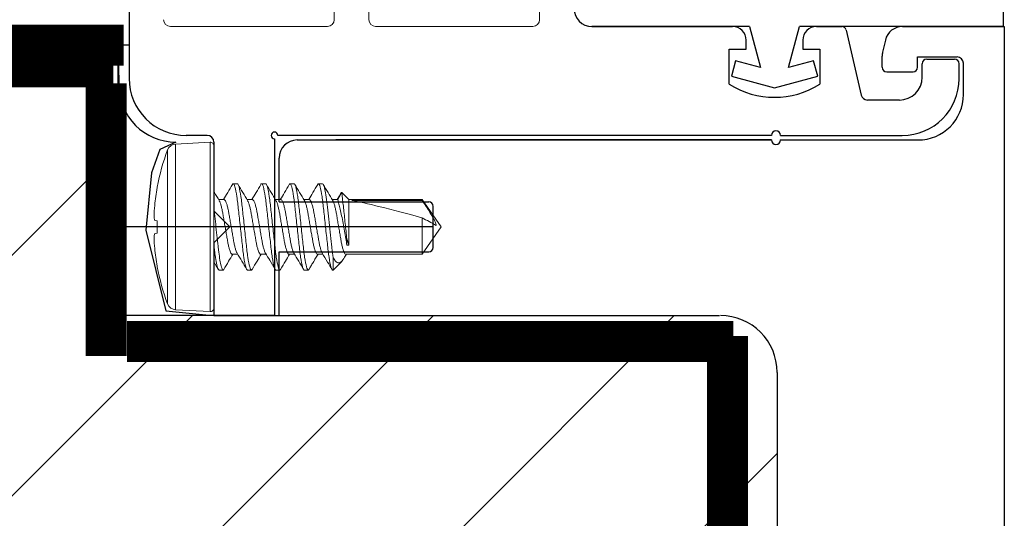
# Model space of a CAD drawing. Units: inches. Extents: x 873.6 to 890.7, y 42.9 to 54.1.
# Drawn here: x 885.7 to 887.9, y 50.4 to 51.5 of the extents above; entities that cross this region are included whole.
import ezdxf

# ---------------------------------------------------------------- set-up
doc = ezdxf.new("R2010")
doc.units = ezdxf.units.IN
doc.header["$LTSCALE"] = 24
doc.header["$MEASUREMENT"] = 0
doc.linetypes.add('HIDDEN2', pattern=[0.1875, 0.125, -0.0625])
doc.linetypes.add('SLD-Solid', pattern=[0])
doc.layers.add('insulbar Profil', color=3, linetype='Continuous', lineweight=20)
doc.layers.add('Lauren Concepts', color=70, linetype='Continuous')

# ---------------------------------------------------------------- blocks, each defined once
blk = doc.blocks.new('A$C19202')
at = {"color": 7, "linetype": 'SLD-Solid', "lineweight": 15}
for p, q in [((-0.0084, 0.1865), (-0.0843, 0.1825)), ((-0.0843, 0.1825), (-0.0843, 0)), ((-0.0084, 0.1865), (-0.0084, -0.1865)), ((0, 0.1785), (0, -0.1785)), ((-0.1019, -0.1696), (-0.1019, 0.1696)), ((-0.1249, 0.0877), (-0.1249, 0.0866)), ((0.0424, 0.095), (0.0513, 0.095)), ((0.1049, 0.095), (0.1138, 0.095)), ((0.1674, 0.095), (0.1763, 0.095)), ((0.2299, 0.095), (0.2388, 0.095)), ((0.2813, 0.0757), (0.2723, 0.0602)), ((0.2969, 0.0602), (0.2813, 0.0757)), ((0.0223, 0.0602), (0.0102, 0.0602)), ((0.0848, 0.0602), (0.0727, 0.0602)), ((0.1473, 0.0602), (0.1352, 0.0602)), ((0.2098, 0.0602), (0.1977, 0.0602)), ((0.2723, 0.0602), (0.2602, 0.0602)), ((0.4579, 0.0602), (0.2969, 0.0602)), ((0.2969, -0.0401), (0.2969, 0.0602)), ((0.3033, 0.0583), (0.4579, 0.0583)), ((0.5, 0), (0.4579, 0.0602)), ((0.4579, 0.0583), (0.4579, 0.0602)), ((-0.1305, 0.0142), (-0.1249, 0.0136)), ((-0.1249, 0.0136), (-0.1249, -0.0136)), ((-0.0843, 0), (-0.0843, -0.1825)), ((0.4579, -0.0602), (0.4579, 0.0202)), ((0.4579, -0.0602), (0.5, 0)), ((-0.1249, -0.0136), (-0.1305, -0.0142)), ((0.2924, -0.0401), (0.2924, -0.0262)), ((0.2969, -0.0401), (0.2924, -0.0401)), ((0.0402, -0.0602), (0.0523, -0.0602)), ((0.1027, -0.0602), (0.1148, -0.0602)), ((0.1652, -0.0602), (0.1773, -0.0602)), ((0.2277, -0.0602), (0.2398, -0.0602)), ((0.2874, -0.067), (0.2915, -0.0602)), ((0.2902, -0.0602), (0.4579, -0.0602)), ((-0.1249, -0.0866), (-0.1249, -0.0877)), ((-0.0001, -0.0771), (0.0095, -0.0935)), ((0.2621, -0.0664), (0.2621, -0.095)), ((0.2621, -0.095), (0.2812, -0.0759)), ((0.0201, -0.095), (0.0112, -0.095)), ((0.0826, -0.095), (0.0737, -0.095)), ((0.1451, -0.095), (0.1362, -0.095)), ((0.2076, -0.095), (0.1987, -0.095)), ((0.2621, -0.095), (0.2612, -0.095)), ((-0.0843, -0.1825), (-0.0084, -0.1865))]:
    blk.add_line(p, q, dxfattribs=at)
for centre, radius, start, end in [((-0.0832, 0.1625), 0.02, 93, 159.2275), ((-0.008, 0.1785), 0.008, 0, 93), ((0.3453, 0), 0.4783, 159.2275, 169.4366), ((0.3467, 0), 0.4794, 169.5926, 174.3476), ((0.2757, 0.0121), 0.4077, 175.0493, 178.3251), ((-0.0569, 0.0293), 0.0751, 184.0609, 191.6038), ((-0.0569, -0.0293), 0.0751, 168.3962, 175.9391), ((0.2757, -0.0121), 0.4077, 181.6749, 184.9507), ((0.3467, 0), 0.4794, 185.6524, 190.4074), ((0.3453, 0), 0.4783, 190.5634, 200.7725), ((-0.0832, -0.1625), 0.02, 200.7725, 267), ((-0.008, -0.1785), 0.008, 267, 0)]:
    blk.add_arc(centre, radius, start, end, dxfattribs=at)
blk.add_ellipse((0.4907, 0), major_axis=(0.2065, -0.0593), ratio=0.048698, start_param=1.744437, end_param=2.721829, dxfattribs=at)
for points, knots in [([(0.0407, 0.0935), (0.0372, 0.0875), (0.0307, 0.0764), (0.0241, 0.0653), (0.021, 0.0602)], [0, 0, 0, 0, 0.53826, 1, 1, 1, 1]), ([(0.0424, 0.095), (0.042, 0.0949), (0.0414, 0.0949), (0.0408, 0.0935), (0.0407, 0.0933)], [0, 0, 0, 0, 0.856986, 1, 1, 1, 1]), ([(0.0737, -0.095), (0.0725, -0.095), (0.0712, -0.0927), (0.0685, -0.0831), (0.067, -0.0757), (0.0651, -0.0624), (0.0644, -0.0576), (0.0632, -0.0476), (0.0627, -0.0423), (0.0608, -0.0254), (0.0594, -0.0127), (0.0567, 0.0127), (0.0553, 0.0254), (0.0534, 0.0423), (0.0529, 0.0476), (0.0517, 0.0576), (0.051, 0.0624), (0.0491, 0.0757), (0.0476, 0.0831), (0.0449, 0.0927), (0.0436, 0.095), (0.0424, 0.095)], [0, 0, 0, 0, 0.125, 0.125, 0.25, 0.25, 0.3125, 0.3125, 0.375, 0.375, 0.5, 0.5, 0.625, 0.625, 0.6875, 0.6875, 0.75, 0.75, 0.875, 0.875, 1, 1, 1, 1]), ([(0.0826, -0.095), (0.0814, -0.095), (0.0801, -0.0927), (0.0774, -0.0831), (0.0759, -0.0757), (0.074, -0.0624), (0.0733, -0.0576), (0.0721, -0.0476), (0.0716, -0.0423), (0.0697, -0.0254), (0.0683, -0.0127), (0.0656, 0.0127), (0.0642, 0.0254), (0.0623, 0.0423), (0.0618, 0.0476), (0.0606, 0.0576), (0.0599, 0.0624), (0.058, 0.0757), (0.0565, 0.0831), (0.0538, 0.0927), (0.0525, 0.095), (0.0513, 0.095)], [0, 0, 0, 0, 0.125, 0.125, 0.25, 0.25, 0.3125, 0.3125, 0.375, 0.375, 0.5, 0.5, 0.625, 0.625, 0.6875, 0.6875, 0.75, 0.75, 0.875, 0.875, 1, 1, 1, 1]), ([(0.0741, 0.0578), (0.0706, 0.0637), (0.0635, 0.0756), (0.0565, 0.0875), (0.053, 0.0935)], [0, 0, 0, 0, 0.498037, 1, 1, 1, 1]), ([(0.1033, 0.0936), (0.0999, 0.0877), (0.0933, 0.0766), (0.0867, 0.0655), (0.0835, 0.0602)], [0, 0, 0, 0, 0.521444, 1, 1, 1, 1]), ([(0.1049, 0.095), (0.1045, 0.095), (0.1039, 0.0949), (0.1033, 0.0936), (0.1033, 0.0934)], [0, 0, 0, 0, 0.874115, 1, 1, 1, 1]), ([(0.1362, -0.095), (0.135, -0.095), (0.1337, -0.0927), (0.131, -0.0831), (0.1295, -0.0757), (0.1276, -0.0624), (0.1269, -0.0576), (0.1257, -0.0476), (0.1252, -0.0423), (0.1233, -0.0254), (0.1219, -0.0127), (0.1192, 0.0127), (0.1178, 0.0254), (0.1159, 0.0423), (0.1154, 0.0476), (0.1142, 0.0576), (0.1135, 0.0624), (0.1116, 0.0757), (0.1101, 0.0831), (0.1074, 0.0927), (0.1061, 0.095), (0.1049, 0.095)], [0, 0, 0, 0, 0.125, 0.125, 0.25, 0.25, 0.3125, 0.3125, 0.375, 0.375, 0.5, 0.5, 0.625, 0.625, 0.6875, 0.6875, 0.75, 0.75, 0.875, 0.875, 1, 1, 1, 1]), ([(0.1451, -0.095), (0.1439, -0.095), (0.1426, -0.0927), (0.1399, -0.0831), (0.1384, -0.0757), (0.1365, -0.0624), (0.1358, -0.0576), (0.1346, -0.0476), (0.1341, -0.0423), (0.1322, -0.0254), (0.1308, -0.0127), (0.1281, 0.0127), (0.1267, 0.0254), (0.1248, 0.0423), (0.1243, 0.0476), (0.1231, 0.0576), (0.1224, 0.0624), (0.1205, 0.0757), (0.119, 0.0831), (0.1163, 0.0927), (0.115, 0.095), (0.1138, 0.095)], [0, 0, 0, 0, 0.125, 0.125, 0.25, 0.25, 0.3125, 0.3125, 0.375, 0.375, 0.5, 0.5, 0.625, 0.625, 0.6875, 0.6875, 0.75, 0.75, 0.875, 0.875, 1, 1, 1, 1]), ([(0.1365, 0.0581), (0.1329, 0.064), (0.1259, 0.0759), (0.1189, 0.0878), (0.1154, 0.0937)], [0, 0, 0, 0, 0.498123, 1, 1, 1, 1]), ([(0.1658, 0.0936), (0.1623, 0.0876), (0.1557, 0.0764), (0.1491, 0.0653), (0.146, 0.0602)], [0, 0, 0, 0, 0.536885, 1, 1, 1, 1]), ([(0.1674, 0.095), (0.167, 0.095), (0.1664, 0.0949), (0.1659, 0.0936), (0.1658, 0.0934)], [0, 0, 0, 0, 0.881066, 1, 1, 1, 1]), ([(0.1987, -0.095), (0.1975, -0.095), (0.1962, -0.0927), (0.1935, -0.0831), (0.192, -0.0757), (0.1901, -0.0624), (0.1894, -0.0576), (0.1882, -0.0476), (0.1877, -0.0423), (0.1858, -0.0254), (0.1844, -0.0127), (0.1817, 0.0127), (0.1803, 0.0254), (0.1784, 0.0423), (0.1779, 0.0476), (0.1767, 0.0576), (0.176, 0.0624), (0.1741, 0.0757), (0.1726, 0.0831), (0.1699, 0.0927), (0.1686, 0.095), (0.1674, 0.095)], [0, 0, 0, 0, 0.125, 0.125, 0.25, 0.25, 0.3125, 0.3125, 0.375, 0.375, 0.5, 0.5, 0.625, 0.625, 0.6875, 0.6875, 0.75, 0.75, 0.875, 0.875, 1, 1, 1, 1]), ([(0.2076, -0.095), (0.2064, -0.095), (0.2051, -0.0927), (0.2024, -0.0831), (0.2009, -0.0757), (0.199, -0.0624), (0.1983, -0.0576), (0.1971, -0.0476), (0.1966, -0.0423), (0.1947, -0.0254), (0.1933, -0.0127), (0.1906, 0.0127), (0.1892, 0.0254), (0.1873, 0.0423), (0.1868, 0.0476), (0.1856, 0.0576), (0.1849, 0.0624), (0.183, 0.0757), (0.1815, 0.0831), (0.1788, 0.0927), (0.1775, 0.095), (0.1763, 0.095)], [0, 0, 0, 0, 0.125, 0.125, 0.25, 0.25, 0.3125, 0.3125, 0.375, 0.375, 0.5, 0.5, 0.625, 0.625, 0.6875, 0.6875, 0.75, 0.75, 0.875, 0.875, 1, 1, 1, 1]), ([(0.1991, 0.0578), (0.1956, 0.0637), (0.1885, 0.0756), (0.1815, 0.0876), (0.178, 0.0935)], [0, 0, 0, 0, 0.49792, 1, 1, 1, 1]), ([(0.2283, 0.0935), (0.2247, 0.0875), (0.2182, 0.0764), (0.2116, 0.0653), (0.2085, 0.0602)], [0, 0, 0, 0, 0.537534, 1, 1, 1, 1]), ([(0.2299, 0.095), (0.2295, 0.0949), (0.2289, 0.0949), (0.2283, 0.0935), (0.2282, 0.0934)], [0, 0, 0, 0, 0.861346, 1, 1, 1, 1]), ([(0.2612, -0.095), (0.26, -0.095), (0.2587, -0.0927), (0.256, -0.0831), (0.2545, -0.0757), (0.2526, -0.0624), (0.2519, -0.0576), (0.2507, -0.0476), (0.2502, -0.0423), (0.2483, -0.0254), (0.2469, -0.0127), (0.2442, 0.0127), (0.2428, 0.0254), (0.2409, 0.0423), (0.2404, 0.0476), (0.2392, 0.0576), (0.2385, 0.0624), (0.2366, 0.0757), (0.2351, 0.0831), (0.2324, 0.0927), (0.2311, 0.095), (0.2299, 0.095)], [0, 0, 0, 0, 0.125, 0.125, 0.25, 0.25, 0.3125, 0.3125, 0.375, 0.375, 0.5, 0.5, 0.625, 0.625, 0.6875, 0.6875, 0.75, 0.75, 0.875, 0.875, 1, 1, 1, 1]), ([(0.2621, -0.0664), (0.2616, -0.0631), (0.2611, -0.0595), (0.2602, -0.0522), (0.2598, -0.0484), (0.2585, -0.0365), (0.2575, -0.0277), (0.2555, -0.0092), (0.2544, 0.0005), (0.2523, 0.0193), (0.2513, 0.0285), (0.2495, 0.0454), (0.2487, 0.053), (0.2468, 0.0673), (0.2458, 0.0737), (0.2437, 0.0843), (0.2426, 0.0884), (0.2406, 0.0937), (0.2397, 0.095), (0.2388, 0.095)], [0, 0, 0, 0, 0.0625, 0.0625, 0.125, 0.125, 0.25, 0.25, 0.375, 0.375, 0.5, 0.5, 0.625, 0.625, 0.75, 0.75, 0.875, 0.875, 1, 1, 1, 1]), ([(0.2616, 0.0578), (0.2581, 0.0637), (0.251, 0.0756), (0.244, 0.0875), (0.2405, 0.0935)], [0, 0, 0, 0, 0.498005, 1, 1, 1, 1]), ([(0.0117, 0.0578), (0.0081, 0.0637), (0.0042, 0.0702), (0.0004, 0.0767), (0.0001, 0.0773)], [0, 0, 0, 0, 0.912342, 1, 1, 1, 1]), ([(0.2795, 0.0741), (0.2792, 0.0737), (0.2773, 0.0705), (0.2745, 0.0657), (0.272, 0.0615), (0.2711, 0.0602)], [0, 0, 0, 0, 0.075029, 0.698716, 1, 1, 1, 1]), ([(0.2795, 0.0741), (0.2798, 0.0748), (0.2804, 0.0762), (0.281, 0.0759), (0.2813, 0.0757)], [0, 0, 0, 0, 0.491714, 1, 1, 1, 1]), ([(0.2813, 0.0757), (0.2813, 0.0757), (0.2817, 0.0725), (0.2827, 0.0636), (0.2831, 0.0599), (0.2841, 0.0515), (0.2846, 0.0467), (0.2858, 0.0365), (0.2864, 0.031), (0.2876, 0.0196), (0.2882, 0.0137), (0.2901, -0.004), (0.2914, -0.0158), (0.2924, -0.0262)], [0, 0, 0, 0, 0.25, 0.25, 0.375, 0.375, 0.5, 0.5, 0.625, 0.625, 0.75, 0.75, 1, 1, 1, 1]), ([(0.0116, 0.0575), (0.012, 0.057), (0.013, 0.0554), (0.0148, 0.0503), (0.0169, 0.0427), (0.0188, 0.0336), (0.0205, 0.0233), (0.0225, 0.012), (0.0245, 0), (0.0266, -0.012), (0.0286, -0.0233), (0.0303, -0.0336), (0.0322, -0.0427), (0.0343, -0.0504), (0.0364, -0.056), (0.0384, -0.0595), (0.0396, -0.06), (0.0402, -0.0602)], [0, 0, 0, 0, 0.037888, 0.108149, 0.177916, 0.245782, 0.312086, 0.380731, 0.450826, 0.520921, 0.589566, 0.655871, 0.723736, 0.793504, 0.863764, 0.933045, 1, 1, 1, 1]), ([(0.0509, -0.0576), (0.0505, -0.057), (0.0495, -0.0554), (0.0477, -0.0503), (0.0456, -0.0427), (0.0437, -0.0336), (0.042, -0.0233), (0.04, -0.012), (0.038, 0), (0.0359, 0.012), (0.0339, 0.0233), (0.0322, 0.0336), (0.0303, 0.0427), (0.0282, 0.0504), (0.0261, 0.056), (0.0241, 0.0595), (0.0229, 0.06), (0.0223, 0.0602)], [0, 0, 0, 0, 0.038515, 0.10873, 0.178451, 0.246273, 0.312534, 0.381134, 0.451184, 0.521233, 0.589833, 0.656095, 0.723916, 0.793638, 0.863853, 0.933089, 1, 1, 1, 1]), ([(0.0741, 0.0576), (0.0745, 0.057), (0.0755, 0.0554), (0.0773, 0.0503), (0.0794, 0.0427), (0.0813, 0.0336), (0.083, 0.0233), (0.085, 0.012), (0.087, 0), (0.0891, -0.012), (0.0911, -0.0233), (0.0928, -0.0336), (0.0947, -0.0427), (0.0968, -0.0504), (0.0989, -0.056), (0.1009, -0.0595), (0.1021, -0.06), (0.1027, -0.0602)], [0, 0, 0, 0, 0.038495, 0.108711, 0.178434, 0.246257, 0.31252, 0.381122, 0.451173, 0.521223, 0.589825, 0.656088, 0.723911, 0.793634, 0.86385, 0.933088, 1, 1, 1, 1]), ([(0.1135, -0.0577), (0.1131, -0.0571), (0.112, -0.0555), (0.1102, -0.0503), (0.1081, -0.0427), (0.1062, -0.0336), (0.1045, -0.0233), (0.1025, -0.012), (0.1005, 0), (0.0984, 0.012), (0.0964, 0.0233), (0.0947, 0.0336), (0.0928, 0.0427), (0.0907, 0.0504), (0.0886, 0.056), (0.0866, 0.0595), (0.0854, 0.06), (0.0848, 0.0602)], [0, 0, 0, 0, 0.041587, 0.111578, 0.181077, 0.248681, 0.314731, 0.383112, 0.452938, 0.522763, 0.591144, 0.657194, 0.724799, 0.794298, 0.864288, 0.933303, 1, 1, 1, 1]), ([(0.1365, 0.0578), (0.1369, 0.0572), (0.138, 0.0555), (0.1398, 0.0503), (0.1419, 0.0427), (0.1438, 0.0336), (0.1455, 0.0233), (0.1475, 0.012), (0.1495, 0), (0.1516, -0.012), (0.1536, -0.0233), (0.1553, -0.0336), (0.1572, -0.0427), (0.1593, -0.0504), (0.1614, -0.056), (0.1634, -0.0595), (0.1646, -0.06), (0.1652, -0.0602)], [0, 0, 0, 0, 0.0439633, 0.1137799, 0.1831066, 0.2505437, 0.3164299, 0.3846411, 0.4542937, 0.5239462, 0.5921574, 0.6580436, 0.7254807, 0.7948075, 0.8646241, 0.9334682, 1, 1, 1, 1]), ([(0.1758, -0.0575), (0.1755, -0.057), (0.1745, -0.0554), (0.1727, -0.0503), (0.1706, -0.0427), (0.1687, -0.0336), (0.167, -0.0233), (0.165, -0.012), (0.163, 0), (0.1609, 0.012), (0.1589, 0.0233), (0.1572, 0.0336), (0.1553, 0.0427), (0.1532, 0.0504), (0.1511, 0.056), (0.1491, 0.0595), (0.1479, 0.06), (0.1473, 0.0602)], [0, 0, 0, 0, 0.037785, 0.108053, 0.177828, 0.245701, 0.312013, 0.380665, 0.450767, 0.52087, 0.589522, 0.655834, 0.723707, 0.793482, 0.863749, 0.933038, 1, 1, 1, 1]), ([(0.1991, 0.0575), (0.1995, 0.057), (0.2005, 0.0554), (0.2023, 0.0503), (0.2044, 0.0427), (0.2063, 0.0336), (0.208, 0.0233), (0.21, 0.012), (0.212, 0), (0.2141, -0.012), (0.2161, -0.0233), (0.2178, -0.0336), (0.2197, -0.0427), (0.2218, -0.0504), (0.2239, -0.056), (0.2259, -0.0595), (0.2271, -0.06), (0.2277, -0.0602)], [0, 0, 0, 0, 0.038077, 0.108323, 0.178077, 0.245929, 0.312221, 0.380852, 0.450934, 0.521015, 0.589646, 0.655938, 0.72379, 0.793544, 0.863791, 0.933058, 1, 1, 1, 1]), ([(0.2384, -0.0575), (0.238, -0.057), (0.237, -0.0554), (0.2352, -0.0503), (0.2331, -0.0427), (0.2312, -0.0336), (0.2295, -0.0233), (0.2275, -0.012), (0.2255, 0), (0.2234, 0.012), (0.2214, 0.0233), (0.2197, 0.0336), (0.2178, 0.0427), (0.2157, 0.0504), (0.2136, 0.056), (0.2116, 0.0595), (0.2104, 0.06), (0.2098, 0.0602)], [0, 0, 0, 0, 0.03803, 0.10828, 0.178037, 0.245892, 0.312187, 0.380822, 0.450907, 0.520992, 0.589626, 0.655921, 0.723777, 0.793534, 0.863784, 0.933055, 1, 1, 1, 1]), ([(0.2616, 0.0576), (0.262, 0.057), (0.263, 0.0554), (0.2648, 0.0503), (0.2669, 0.0427), (0.2688, 0.0336), (0.2705, 0.0233), (0.2725, 0.012), (0.2745, 0), (0.2766, -0.012), (0.2786, -0.0233), (0.2803, -0.0336), (0.2822, -0.0427), (0.2843, -0.0504), (0.2864, -0.056), (0.2884, -0.0595), (0.2896, -0.06), (0.2902, -0.0602)], [0, 0, 0, 0, 0.038373, 0.108598, 0.17833, 0.246162, 0.312433, 0.381043, 0.451103, 0.521163, 0.589773, 0.656044, 0.723876, 0.793608, 0.863833, 0.933079, 1, 1, 1, 1]), ([(0.2924, -0.0401), (0.2918, -0.0357), (0.291, -0.0309), (0.2893, -0.0204), (0.2884, -0.0149), (0.2864, -0.0035), (0.2853, 0.0023), (0.2832, 0.0136), (0.2821, 0.0193), (0.2799, 0.0297), (0.2788, 0.0346), (0.2768, 0.0434), (0.2758, 0.0472), (0.2742, 0.0536), (0.2735, 0.056), (0.2726, 0.0593), (0.2723, 0.0602), (0.2723, 0.0602)], [0, 0, 0, 0, 0.125, 0.125, 0.25, 0.25, 0.375, 0.375, 0.5, 0.5, 0.625, 0.625, 0.75, 0.75, 0.875, 0.875, 1, 1, 1, 1]), ([(0.4579, 0.0583), (0.4638, 0.0495), (0.4698, 0.0407), (0.4783, 0.0272), (0.4811, 0.0227), (0.4848, 0.0157), (0.486, 0.0133), (0.488, 0.0084), (0.4889, 0.0058), (0.4893, 0.0032)], [0, 0, 0, 0, 0.5, 0.5, 0.75, 0.75, 0.875, 0.875, 1, 1, 1, 1]), ([(0.0201, -0.095), (0.0194, -0.095), (0.0186, -0.0941), (0.0169, -0.0902), (0.016, -0.0872), (0.0142, -0.0794), (0.0133, -0.0745), (0.0116, -0.0635), (0.0108, -0.0573), (0.0097, -0.0476), (0.0093, -0.0443), (0.0085, -0.0373), (0.0081, -0.0336), (0.0069, -0.0223), (0.006, -0.0143), (0.0042, 0.0019), (0.0033, 0.0101), (0.0016, 0.026), (0.0008, 0.0336), (0, 0.0406)], [0, 0, 0, 0, 0.125, 0.125, 0.25, 0.25, 0.375, 0.375, 0.5, 0.5, 0.5625, 0.5625, 0.625, 0.625, 0.75, 0.75, 0.875, 0.875, 1, 1, 1, 1]), ([(0.0112, -0.095), (0.0104, -0.095), (0.0095, -0.0938), (0.0075, -0.0888), (0.0065, -0.0851), (0.0045, -0.0752), (0.0035, -0.0691), (0.0021, -0.0591), (0.0017, -0.0555), (0.0008, -0.0483), (0.0004, -0.0445), (0, -0.0406)], [0, 0, 0, 0, 0.25, 0.25, 0.5, 0.5, 0.75, 0.75, 0.875, 0.875, 1, 1, 1, 1]), ([(0.0216, -0.0937), (0.0251, -0.0878), (0.0317, -0.0766), (0.0384, -0.0654), (0.0415, -0.0602)], [0, 0, 0, 0, 0.533413, 1, 1, 1, 1]), ([(0.0509, -0.0578), (0.0544, -0.0637), (0.0615, -0.0756), (0.0685, -0.0875), (0.072, -0.0935)], [0, 0, 0, 0, 0.498036, 1, 1, 1, 1]), ([(0.0842, -0.0935), (0.0877, -0.0875), (0.0943, -0.0764), (0.1009, -0.0653), (0.104, -0.0602)], [0, 0, 0, 0, 0.538086, 1, 1, 1, 1]), ([(0.1135, -0.058), (0.1166, -0.0632), (0.1236, -0.075), (0.1306, -0.0869), (0.1345, -0.0935)], [0, 0, 0, 0, 0.439067, 1, 1, 1, 1]), ([(0.1467, -0.0935), (0.1503, -0.0875), (0.1568, -0.0764), (0.1634, -0.0653), (0.1665, -0.0602)], [0, 0, 0, 0, 0.537668, 1, 1, 1, 1]), ([(0.1758, -0.0578), (0.1794, -0.0637), (0.1865, -0.0756), (0.1935, -0.0875), (0.197, -0.0935)], [0, 0, 0, 0, 0.497986, 1, 1, 1, 1]), ([(0.2092, -0.0936), (0.2106, -0.0912), (0.2135, -0.0862), (0.2184, -0.0779), (0.2236, -0.0691), (0.2272, -0.0631), (0.229, -0.0602)], [0, 0, 0, 0, 0.210389, 0.457112, 0.741467, 1, 1, 1, 1]), ([(0.2384, -0.0578), (0.2423, -0.0644), (0.2494, -0.0763), (0.2564, -0.0883), (0.2595, -0.0936)], [0, 0, 0, 0, 0.558082, 1, 1, 1, 1]), ([(0.2873, -0.067), (0.2867, -0.068), (0.285, -0.0712), (0.2821, -0.0752), (0.2786, -0.0784), (0.2747, -0.0796), (0.2708, -0.0785), (0.2674, -0.0754), (0.2645, -0.0713), (0.2629, -0.0681), (0.2621, -0.0664)], [0, 0, 0, 0, 0.055653, 0.178095, 0.327986, 0.482125, 0.633876, 0.789555, 0.894151, 1, 1, 1, 1]), ([(0.0216, -0.0937), (0.0216, -0.0937), (0.021, -0.095), (0.0205, -0.095), (0.0201, -0.095)], [0, 0, 0, 0, 0.064281, 1, 1, 1, 1]), ([(0.0842, -0.0934), (0.0842, -0.0936), (0.0836, -0.0949), (0.083, -0.095), (0.0826, -0.095)], [0, 0, 0, 0, 0.131966, 1, 1, 1, 1]), ([(0.1468, -0.0934), (0.1467, -0.0935), (0.1461, -0.0949), (0.1455, -0.0949), (0.1451, -0.095)], [0, 0, 0, 0, 0.137915, 1, 1, 1, 1]), ([(0.2092, -0.0934), (0.2092, -0.0936), (0.2086, -0.0949), (0.208, -0.095), (0.2076, -0.095)], [0, 0, 0, 0, 0.1243575, 1, 1, 1, 1])]:
    blk.add_open_spline(points, degree=3, knots=knots, dxfattribs=at)
for points in [[(0.4579, 0.0202), (0.4683, 0.0145), (0.4789, 0.0088), (0.4893, 0.0032)], [(0.2924, -0.0262), (0.294, -0.0314), (0.2955, -0.036), (0.2969, -0.0401)]]:
    blk.add_open_spline(points, degree=3, dxfattribs=at)

msp = doc.modelspace()

# ---------------------------------------------------------------- hatches: boundary and pattern name
h = msp.add_hatch()
h.set_pattern_fill('ANSI31', color=256, scale=3)
h.paths.add_polyline_path([(883.9347, 49.2452), (884.1208, 49.2449, -0.267564), (884.5531, 48.9949), (884.8174, 48.537), (884.5402, 48.537), (884.5402, 48.4578), (887.2528, 48.4578, 0.414214), (887.3778, 48.5828), (887.3778, 50.6959, 0.414214), (887.2528, 50.8209), (886.2814, 50.8209), (886.1382, 50.8209), (885.9273, 50.8209), (885.9273, 51.3685), (884.8247, 51.3685), (884.8247, 50.1819), (874.7751, 50.1819), (874.7751, 47.9578), (883.4088, 47.9578, -0.414214), (883.3778, 47.9888), (883.3778, 48.4268, -0.414214), (883.4088, 48.4578), (883.4782, 48.4578), (883.4782, 48.537), (883.2365, 48.537), (883.2347, 48.5338), (883.2347, 48.537), (883.2365, 48.537), (883.501, 48.9952, -0.268334)])

# ---------------------------------------------------------------- linework, layer by layer
at = {"color": 3}
for p, q in [((885.9514, 52.3368), (885.9514, 51.3435)), ((886.9702, 51.4578), (887.2795, 51.4578)), ((887.4645, 51.4578), (887.52, 51.4578)), ((887.5298, 51.45), (887.5629, 51.3066)), ((887.7069, 51.3858), (887.7682, 51.3858)), ((887.6969, 51.3458), (887.6969, 51.3758)), ((887.7782, 51.3428), (887.7782, 51.3758)), ((887.6469, 51.2958), (887.5765, 51.2958)), ((886.1232, 51.2178), (886.0771, 51.2178)), ((886.2714, 51.2103), (886.2714, 50.8209)), ((887.3652, 51.2178), (886.2789, 51.2178)), ((887.3852, 51.2178), (887.6532, 51.2178)), ((886.1382, 51.2028), (886.1382, 51.0514)), ((886.1382, 51.0514), (886.1734, 51.0163)), ((886.1382, 50.9811), (886.1734, 51.0163)), ((886.1382, 50.9811), (886.1382, 50.8209)), ((886.2714, 50.8209), (886.1382, 50.8209))]:
    msp.add_line(p, q, dxfattribs=at)
at = {"color": 252, "true_color": 0x939598}
for p, q in [((887.8758, 51.4578), (887.8758, 51.5828)), ((887.317, 51.4578), (886.9702, 51.4578)), ((887.317, 51.4578), (887.3413, 51.3673)), ((887.4028, 51.3673), (887.427, 51.4578)), ((887.8758, 51.4578), (887.427, 51.4578)), ((887.2861, 51.382), (887.277, 51.3482)), ((887.3413, 51.3673), (887.2861, 51.382)), ((887.458, 51.382), (887.4028, 51.3673)), ((887.467, 51.3482), (887.458, 51.382)), ((887.277, 51.3482), (887.372, 51.3228)), ((887.372, 51.3228), (887.467, 51.3482))]:
    msp.add_line(p, q, dxfattribs=at)
at = {"color": 1}
for p, q in [((887.654, 51.4578), (887.8778, 51.4578)), ((887.8778, 51.4578), (887.8778, 45.4888)), ((887.616, 51.4276), (887.6099, 51.4011)), ((887.6089, 51.3678), (887.6089, 51.3923)), ((887.6869, 51.3678), (887.6869, 51.3908)), ((887.6869, 51.3908), (887.7738, 51.3908)), ((887.7878, 51.3078), (887.7878, 51.3768)), ((887.6189, 51.3578), (887.6769, 51.3578)), ((886.3214, 51.2078), (887.3652, 51.2078)), ((887.3847, 51.2078), (887.6878, 51.2078)), ((886.2814, 51.0715), (886.2814, 51.1678)), ((886.2814, 51.0715), (886.6108, 51.0715)), ((886.6208, 50.9711), (886.6208, 51.0615)), ((886.2814, 50.8209), (886.2814, 50.9611)), ((886.2814, 50.9611), (886.6108, 50.9611)), ((886.2814, 50.8209), (887.2508, 50.8209)), ((887.3778, 50.6959), (887.3778, 48.5828))]:
    msp.add_line(p, q, dxfattribs=at)
at = {"color": 2}
for p, q in [((885.9273, 51.4166), (884.7778, 51.4166)), ((885.9514, 51.4166), (884.8247, 51.4166)), ((885.9273, 50.8209), (885.9273, 51.4166)), ((885.9273, 50.8209), (885.9273, 51.4166)), ((885.9273, 50.8209), (885.9273, 51.4166)), ((886.2647, 50.8209), (885.9273, 50.8209)), ((886.2647, 50.8209), (885.9273, 50.8209))]:
    msp.add_line(p, q, dxfattribs=at)
for p, q in [((885.9273, 51.4166), (885.9287, 51.3289)), ((886.0544, 51.2032), (886.0188, 51.1869)), ((886.0188, 51.1869), (886.0008, 51.1351)), ((886.0008, 51.1351), (885.9886, 51.009)), ((885.9886, 51.009), (886.0324, 50.8314)), ((886.0324, 50.8314), (886.1274, 50.8217)), ((886.1274, 50.8217), (886.1382, 50.8209)), ((886.1382, 50.8209), (886.2814, 50.8209))]:
    msp.add_line(p, q)
at = {"color": 4}
for p, q in [((886.3496, 51.2078), (887.3652, 51.2078)), ((887.3652, 51.2078), (886.4064, 51.2078))]:
    msp.add_line(p, q, dxfattribs=at)
at = {"color": 6}
msp.add_line((886.6208, 51.0163), (885.9378, 51.0163), dxfattribs=at)
at = {"color": 252, "linetype": 'HIDDEN2', "ltscale": 0.09, "const_width": 0.09}
for points in [[(885.9398, 51.4166), (884.7977, 51.4166)], [(885.9167, 51.3685), (884.8247, 51.3685)], [(885.9011, 51.3325), (885.9011, 50.732)], [(885.9011, 51.3325), (885.9011, 50.732)], [(885.9011, 51.3325), (885.9011, 50.732)], [(887.2685, 50.7758), (887.2685, 48.5638)], [(887.281, 50.7638), (885.9469, 50.7638)], [(887.281, 50.7638), (885.9469, 50.7638)], [(887.281, 50.7638), (885.9469, 50.7638)]]:
    msp.add_lwpolyline(points, dxfattribs=at)
at = {"color": 3}
for centre, radius, start, end in [((886.9702, 51.4972), 0.0394, 180, 270), ((887.52, 51.4478), 0.01, 13, 90), ((887.7069, 51.3758), 0.01, 90, 180), ((887.7682, 51.3758), 0.01, 0, 90), ((886.0771, 51.3435), 0.1257, 180, 270), ((887.6469, 51.3458), 0.05, 270, 0), ((887.6532, 51.3428), 0.125, 270, 0), ((887.5765, 51.3098), 0.014, 193, 270), ((886.1232, 51.2028), 0.015, 360, 90), ((886.2714, 51.2178), 0.0075, 0, 270), ((887.3752, 51.2178), 0.01, 0, 180)]:
    msp.add_arc(centre, radius, start, end, dxfattribs=at)
at = {"color": 252, "true_color": 0x939598}
msp.add_arc((886.9702, 51.4972), 0.0394, 180, 270, dxfattribs=at)
at = {"color": 1}
for centre, radius, start, end in [((887.654, 51.4188), 0.039, 90, 167), ((887.6479, 51.3923), 0.039, 167, 180), ((887.7738, 51.3768), 0.014, 0, 90), ((887.6189, 51.3678), 0.01, 180, 270), ((887.6769, 51.3678), 0.01, 270, 0), ((887.6878, 51.3078), 0.1, 270, 0), ((886.3214, 51.1678), 0.04, 90, 180), ((886.3214, 51.1678), 0.04, 90, 180), ((887.3752, 51.2078), 0.01, 180, 0), ((886.6108, 51.0615), 0.01, 0, 90), ((886.6108, 50.9711), 0.01, 270, 0), ((887.2528, 50.6959), 0.125, 0, 90)]:
    msp.add_arc(centre, radius, start, end, dxfattribs=at)
at = {"color": 2}
msp.add_arc((886.0544, 51.3289), 0.1257, 180, 270, dxfattribs=at)
at = {"layer": 'insulbar Profil'}
for p, q in [((886.4031, 51.4728), (886.4031, 52.2644)), ((886.4791, 52.2644), (886.4791, 51.4728)), ((886.8548, 51.4728), (886.8548, 52.2644)), ((886.3881, 51.4578), (886.0423, 51.4578)), ((886.4941, 51.4578), (886.8398, 51.4578))]:
    msp.add_line(p, q, dxfattribs=at)
at = {"layer": 'insulbar Profil', "extrusion": (0, 0, -1)}
for centre, start, end in [((-886.0423, 51.4728), 270, 360), ((-886.3881, 51.4728), 180, 270), ((-886.4941, 51.4728), 270, 0), ((-886.8398, 51.4728), 180, 270)]:
    msp.add_arc(centre, 0.015, start, end, dxfattribs=at)
at = {"layer": 'Lauren Concepts', "color": 3}
for p, q in [((887.3095, 51.4078), (887.3095, 51.4278)), ((887.4345, 51.4278), (887.4345, 51.4078)), ((887.272, 51.3308), (887.272, 51.4078)), ((887.272, 51.4078), (887.3095, 51.4078)), ((887.4345, 51.4078), (887.472, 51.4078)), ((887.472, 51.4078), (887.472, 51.3308))]:
    msp.add_line(p, q, dxfattribs=at)
for centre, radius, start, end in [((887.2795, 51.4278), 0.03, 360, 90), ((887.4645, 51.4278), 0.03, 90, 180), ((887.372, 51.4888), 0.187, 237.6724, 302.3276)]:
    msp.add_arc(centre, radius, start, end, dxfattribs=at)

# ---------------------------------------------------------------- block references
at = {"color": 6}
msp.add_blockref('A$C19202', (886.1382, 51.0163), dxfattribs=at)

doc.saveas('drawing.dxf')
